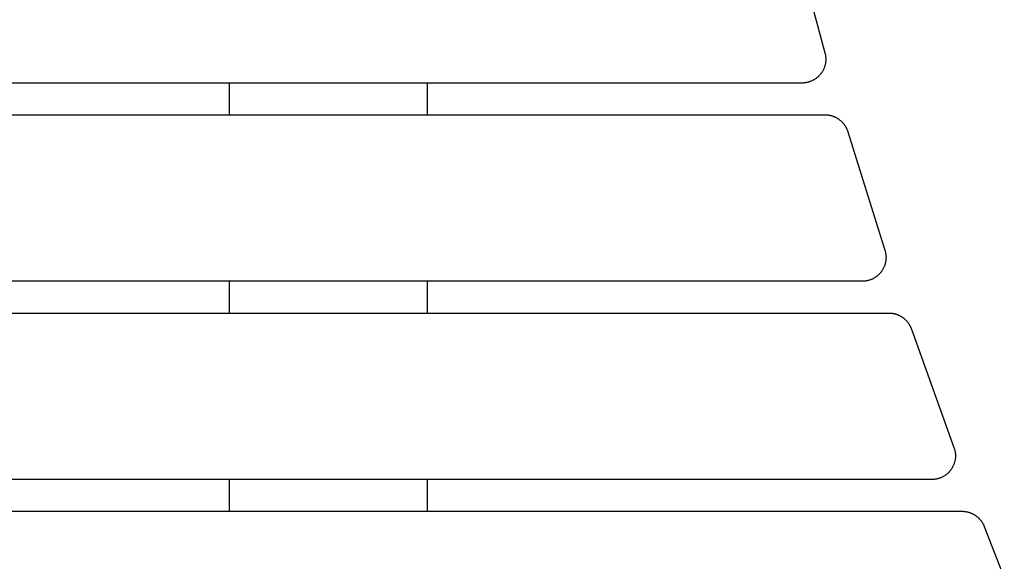
# Model space of a CAD drawing. Units: millimetres. Extents: x -355 to 4561, y -325 to 2373.
# Drawn here: x 1727 to 1975, y 1399 to 1535 of the extents above; entities that cross this region are included whole.
import ezdxf

# ---------------------------------------------------------------- set-up
doc = ezdxf.new("R2010")
doc.units = ezdxf.units.MM
doc.header["$MEASUREMENT"] = 0
doc.layers.add('A-PLAN', color=1, linetype='Continuous', lineweight=25)

msp = doc.modelspace()

# ---------------------------------------------------------------- linework, layer by layer
at = {"layer": 'A-PLAN'}
for points in [[(1921.96, 1556.77), (1929.96, 1526.91)], [(1929.96, 1526.91), (1930.01, 1526.75), (1930.05, 1526.58), (1930.08, 1526.42), (1930.11, 1526.25), (1930.13, 1526.08), (1930.16, 1525.91), (1930.17, 1525.74), (1930.18, 1525.56), (1930.19, 1525.39), (1930.19, 1525.22), (1930.18, 1525.04), (1930.17, 1524.87), (1930.16, 1524.69), (1930.14, 1524.52), (1930.11, 1524.34), (1930.08, 1524.17), (1930.05, 1524), (1930.01, 1523.82), (1929.96, 1523.65), (1929.91, 1523.49), (1929.86, 1523.32), (1929.8, 1523.16), (1929.73, 1522.99), (1929.66, 1522.83), (1929.59, 1522.68), (1929.51, 1522.52), (1929.43, 1522.37), (1929.35, 1522.22), (1929.26, 1522.08), (1929.17, 1521.93), (1929.07, 1521.8), (1928.97, 1521.66), (1928.87, 1521.53), (1928.76, 1521.4), (1928.65, 1521.27), (1928.53, 1521.15), (1928.41, 1521.02), (1928.29, 1520.91), (1928.16, 1520.79), (1928.03, 1520.68), (1927.89, 1520.57), (1927.76, 1520.46), (1927.61, 1520.36), (1927.47, 1520.26), (1927.32, 1520.17), (1927.17, 1520.08), (1927.01, 1519.99), (1926.86, 1519.91), (1926.7, 1519.84), (1926.54, 1519.76), (1926.38, 1519.7), (1926.21, 1519.64), (1926.05, 1519.58), (1925.88, 1519.53), (1925.71, 1519.48), (1925.54, 1519.44), (1925.37, 1519.4), (1925.2, 1519.37), (1925.03, 1519.34), (1924.86, 1519.32), (1924.69, 1519.31), (1924.52, 1519.29), (1924.36, 1519.29), (1924.19, 1519.28)], [(1924.19, 1519.28), (35.36, 1519.28)], [(1779.75, 1519.28), (1779.75, 1511.28)], [(1829.75, 1511.28), (1829.75, 1519.28)], [(29.55, 1511.28), (1929.99, 1511.28)], [(1929.99, 1511.28), (1930.1, 1511.28), (1930.22, 1511.28), (1930.33, 1511.28), (1930.44, 1511.27), (1930.56, 1511.26), (1930.67, 1511.25), (1930.79, 1511.23), (1930.9, 1511.21), (1931.02, 1511.2), (1931.14, 1511.17), (1931.25, 1511.15), (1931.37, 1511.12), (1931.48, 1511.1), (1931.6, 1511.07), (1931.72, 1511.03), (1931.83, 1511), (1931.95, 1510.96), (1932.06, 1510.92), (1932.17, 1510.87), (1932.29, 1510.83), (1932.4, 1510.78), (1932.51, 1510.73), (1932.62, 1510.68), (1932.73, 1510.62), (1932.84, 1510.56), (1932.95, 1510.5), (1933.06, 1510.44), (1933.16, 1510.38), (1933.27, 1510.31), (1933.37, 1510.24), (1933.47, 1510.17), (1933.57, 1510.1), (1933.67, 1510.02), (1933.77, 1509.94), (1933.87, 1509.87), (1933.96, 1509.78), (1934.05, 1509.7), (1934.14, 1509.62), (1934.23, 1509.53), (1934.32, 1509.44), (1934.4, 1509.35), (1934.48, 1509.26), (1934.56, 1509.17), (1934.64, 1509.07), (1934.72, 1508.98), (1934.79, 1508.88), (1934.87, 1508.78), (1934.94, 1508.68), (1935, 1508.58), (1935.07, 1508.48), (1935.13, 1508.38), (1935.19, 1508.28), (1935.25, 1508.17), (1935.31, 1508.07), (1935.36, 1507.96), (1935.41, 1507.86), (1935.46, 1507.75), (1935.51, 1507.65), (1935.55, 1507.54), (1935.59, 1507.43), (1935.63, 1507.33), (1935.67, 1507.22), (1935.71, 1507.11), (1935.74, 1507)], [(1935.74, 1507), (1945.08, 1477.15)], [(1945.08, 1477.15), (1945.13, 1476.98), (1945.18, 1476.82), (1945.22, 1476.65), (1945.26, 1476.48), (1945.29, 1476.31), (1945.32, 1476.14), (1945.34, 1475.96), (1945.36, 1475.78), (1945.37, 1475.61), (1945.38, 1475.43), (1945.38, 1475.25), (1945.37, 1475.07), (1945.36, 1474.89), (1945.35, 1474.71), (1945.33, 1474.53), (1945.3, 1474.35), (1945.27, 1474.18), (1945.24, 1474), (1945.2, 1473.82), (1945.15, 1473.65), (1945.1, 1473.48), (1945.04, 1473.31), (1944.98, 1473.14), (1944.91, 1472.98), (1944.84, 1472.81), (1944.77, 1472.65), (1944.69, 1472.5), (1944.61, 1472.34), (1944.52, 1472.19), (1944.43, 1472.05), (1944.33, 1471.9), (1944.23, 1471.76), (1944.13, 1471.62), (1944.02, 1471.49), (1943.91, 1471.36), (1943.8, 1471.23), (1943.68, 1471.1), (1943.55, 1470.98), (1943.42, 1470.86), (1943.29, 1470.74), (1943.15, 1470.62), (1943.01, 1470.51), (1942.87, 1470.41), (1942.72, 1470.3), (1942.57, 1470.21), (1942.42, 1470.11), (1942.26, 1470.02), (1942.1, 1469.94), (1941.94, 1469.86), (1941.78, 1469.79), (1941.61, 1469.72), (1941.44, 1469.65), (1941.27, 1469.59), (1941.1, 1469.54), (1940.93, 1469.49), (1940.76, 1469.45), (1940.59, 1469.41), (1940.41, 1469.37), (1940.24, 1469.35), (1940.07, 1469.32), (1939.89, 1469.31), (1939.72, 1469.29), (1939.55, 1469.29), (1939.38, 1469.28)], [(1939.38, 1469.28), (20.17, 1469.28)], [(1779.75, 1469.28), (1779.75, 1461.28)], [(1829.75, 1461.28), (1829.75, 1469.28)], [(13.45, 1461.28), (1946.1, 1461.28)], [(1946.1, 1461.28), (1946.21, 1461.28), (1946.32, 1461.28), (1946.43, 1461.28), (1946.54, 1461.27), (1946.65, 1461.26), (1946.76, 1461.25), (1946.87, 1461.23), (1946.98, 1461.22), (1947.09, 1461.2), (1947.21, 1461.18), (1947.32, 1461.16), (1947.43, 1461.13), (1947.54, 1461.11), (1947.66, 1461.08), (1947.77, 1461.05), (1947.88, 1461.01), (1947.99, 1460.98), (1948.1, 1460.94), (1948.21, 1460.9), (1948.32, 1460.86), (1948.43, 1460.81), (1948.54, 1460.76), (1948.65, 1460.71), (1948.76, 1460.66), (1948.86, 1460.61), (1948.97, 1460.55), (1949.07, 1460.49), (1949.18, 1460.43), (1949.28, 1460.37), (1949.38, 1460.31), (1949.48, 1460.24), (1949.58, 1460.17), (1949.68, 1460.1), (1949.77, 1460.03), (1949.86, 1459.95), (1949.96, 1459.88), (1950.05, 1459.8), (1950.14, 1459.72), (1950.22, 1459.64), (1950.31, 1459.56), (1950.39, 1459.47), (1950.48, 1459.39), (1950.56, 1459.3), (1950.64, 1459.21), (1950.71, 1459.12), (1950.79, 1459.03), (1950.86, 1458.94), (1950.93, 1458.84), (1951, 1458.75), (1951.06, 1458.65), (1951.13, 1458.55), (1951.19, 1458.46), (1951.25, 1458.36), (1951.31, 1458.26), (1951.36, 1458.16), (1951.42, 1458.06), (1951.47, 1457.96), (1951.52, 1457.86), (1951.56, 1457.76), (1951.61, 1457.65), (1951.65, 1457.55), (1951.69, 1457.45), (1951.73, 1457.35), (1951.77, 1457.24)], [(1951.77, 1457.24), (1962.5, 1427.39)], [(1962.5, 1427.39), (1962.56, 1427.22), (1962.62, 1427.06), (1962.67, 1426.89), (1962.71, 1426.71), (1962.75, 1426.54), (1962.79, 1426.36), (1962.82, 1426.18), (1962.84, 1426.01), (1962.86, 1425.82), (1962.87, 1425.64), (1962.88, 1425.46), (1962.88, 1425.28), (1962.88, 1425.09), (1962.87, 1424.91), (1962.86, 1424.72), (1962.84, 1424.54), (1962.81, 1424.36), (1962.78, 1424.18), (1962.75, 1424), (1962.7, 1423.82), (1962.66, 1423.64), (1962.6, 1423.47), (1962.54, 1423.29), (1962.48, 1423.12), (1962.41, 1422.95), (1962.34, 1422.79), (1962.26, 1422.63), (1962.18, 1422.47), (1962.1, 1422.31), (1962.01, 1422.16), (1961.91, 1422.01), (1961.82, 1421.87), (1961.71, 1421.72), (1961.61, 1421.58), (1961.5, 1421.45), (1961.38, 1421.31), (1961.26, 1421.18), (1961.13, 1421.05), (1961.01, 1420.92), (1960.87, 1420.8), (1960.73, 1420.68), (1960.59, 1420.57), (1960.45, 1420.46), (1960.3, 1420.35), (1960.14, 1420.25), (1959.99, 1420.15), (1959.83, 1420.06), (1959.67, 1419.97), (1959.5, 1419.89), (1959.34, 1419.81), (1959.17, 1419.74), (1959, 1419.67), (1958.82, 1419.61), (1958.65, 1419.55), (1958.47, 1419.5), (1958.3, 1419.45), (1958.12, 1419.41), (1957.94, 1419.38), (1957.77, 1419.35), (1957.59, 1419.33), (1957.41, 1419.31), (1957.23, 1419.3), (1957.06, 1419.29), (1956.88, 1419.28)], [(1956.88, 1419.28), (2.66, 1419.28)], [(1779.75, 1419.28), (1779.75, 1411.28)], [(1829.75, 1411.28), (1829.75, 1419.28)], [(-5.02, 1411.28), (1964.55, 1411.28)], [(1964.55, 1411.28), (1964.66, 1411.28), (1964.77, 1411.28), (1964.87, 1411.28), (1964.98, 1411.27), (1965.09, 1411.26), (1965.2, 1411.25), (1965.31, 1411.24), (1965.41, 1411.22), (1965.52, 1411.21), (1965.63, 1411.19), (1965.74, 1411.17), (1965.85, 1411.14), (1965.96, 1411.12), (1966.07, 1411.09), (1966.18, 1411.06), (1966.29, 1411.03), (1966.39, 1411), (1966.5, 1410.96), (1966.61, 1410.92), (1966.72, 1410.88), (1966.82, 1410.84), (1966.93, 1410.79), (1967.03, 1410.75), (1967.14, 1410.7), (1967.24, 1410.65), (1967.34, 1410.6), (1967.45, 1410.54), (1967.55, 1410.48), (1967.65, 1410.43), (1967.75, 1410.37), (1967.84, 1410.3), (1967.94, 1410.24), (1968.03, 1410.17), (1968.13, 1410.1), (1968.22, 1410.03), (1968.31, 1409.96), (1968.4, 1409.89), (1968.49, 1409.81), (1968.57, 1409.74), (1968.66, 1409.66), (1968.74, 1409.58), (1968.82, 1409.5), (1968.9, 1409.42), (1968.98, 1409.33), (1969.06, 1409.25), (1969.13, 1409.16), (1969.21, 1409.07), (1969.28, 1408.99), (1969.35, 1408.9), (1969.41, 1408.8), (1969.48, 1408.71), (1969.54, 1408.62), (1969.6, 1408.53), (1969.66, 1408.43), (1969.72, 1408.34), (1969.77, 1408.24), (1969.83, 1408.15), (1969.88, 1408.05), (1969.93, 1407.95), (1969.97, 1407.86), (1970.02, 1407.76), (1970.06, 1407.66), (1970.1, 1407.56), (1970.14, 1407.46)], [(1970.14, 1407.46), (1975.2, 1394.49)]]:
    msp.add_lwpolyline(points, dxfattribs=at)

doc.saveas('drawing.dxf')
